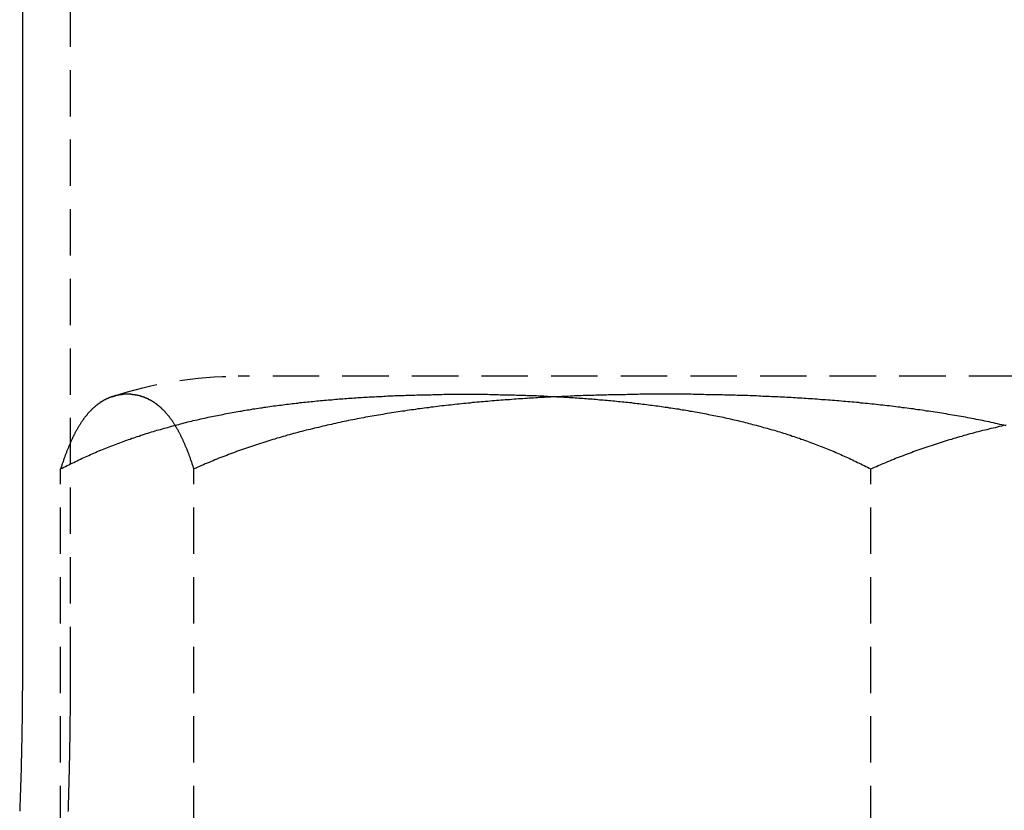
# Model space of a CAD drawing. Extents: x -150 to 150, y -350 to 655.
# Drawn here: x -21 to -16, y 569 to 574 of the extents above; entities that cross this region are included whole.
import ezdxf

# ---------------------------------------------------------------- set-up
doc = ezdxf.new("R2010")
doc.units = 0
doc.linetypes.add('VERDECKT', pattern=[0.375, 0.25, -0.125])
doc.layers.get('0').update_dxf_attribs({"linetype": 'CONTINUOUS'})
doc.layers.add('STEMPEL', color=3, linetype='CONTINUOUS')

# ---------------------------------------------------------------- blocks, each defined once
blk = doc.blocks.new('A$C0CA356AD')
at = {"color": 3, "linetype": 'CONTINUOUS', "extrusion": (0, 1, -2e-16)}
blk.add_line((-21.2263, 576.4876), (-21.2263, 569.9876), dxfattribs=at)
at = {"color": 1, "linetype": 'VERDECKT', "extrusion": (0, 1, -2e-16)}
for p, q in [((-20.9669, 569.9876), (-20.9669, 576.4876)), ((-12.1279, 571.5876), (-20.064, 571.5876)), ((-21.0203, 566.505), (-21.0203, 571.0876)), ((-20.3024, 566.505), (-20.3024, 571.0876)), ((-16.6568, 566.505), (-16.6568, 571.0876))]:
    blk.add_line(p, q, dxfattribs=at)
at = {"color": 1}
for points in [[(-20.3024, 571.088, 0), (-20.3038, 571.092, 0), (-20.3053, 571.097, 0), (-20.3067, 571.101, 0), (-20.3082, 571.106, 0), (-20.3096, 571.11, 0), (-20.3111, 571.115, 0), (-20.3126, 571.119, 0), (-20.314, 571.123, 0), (-20.3155, 571.128, 0), (-20.317, 571.132, 0), (-20.3184, 571.136, 0), (-20.3199, 571.141, 0), (-20.3214, 571.145, 0), (-20.3229, 571.149, 0), (-20.3244, 571.153, 0), (-20.3259, 571.157, 0), (-20.3273, 571.161, 0), (-20.3288, 571.165, 0), (-20.3303, 571.169, 0), (-20.3318, 571.173, 0), (-20.3334, 571.177, 0), (-20.3349, 571.181, 0), (-20.3364, 571.185, 0), (-20.3379, 571.189, 0), (-20.3394, 571.193, 0), (-20.3409, 571.196, 0), (-20.3424, 571.2, 0), (-20.344, 571.204, 0), (-20.3455, 571.207, 0), (-20.347, 571.211, 0), (-20.3486, 571.215, 0), (-20.3501, 571.218, 0), (-20.3516, 571.222, 0), (-20.3532, 571.225, 0), (-20.3547, 571.229, 0), (-20.3563, 571.232, 0), (-20.3578, 571.236, 0), (-20.3594, 571.239, 0), (-20.3609, 571.243, 0), (-20.3625, 571.246, 0), (-20.3641, 571.249, 0), (-20.3656, 571.253, 0), (-20.3672, 571.256, 0), (-20.3688, 571.259, 0), (-20.3703, 571.262, 0), (-20.3719, 571.265, 0), (-20.3735, 571.269, 0), (-20.375, 571.272, 0), (-20.3766, 571.275, 0), (-20.3782, 571.278, 0), (-20.3798, 571.281, 0), (-20.3814, 571.284, 0), (-20.383, 571.287, 0), (-20.3846, 571.29, 0), (-20.3861, 571.293, 0), (-20.3877, 571.296, 0), (-20.3893, 571.298, 0), (-20.3909, 571.301, 0), (-20.3925, 571.304, 0), (-20.3941, 571.307, 0), (-20.3957, 571.31, 0), (-20.3973, 571.312, 0), (-20.3989, 571.315, 0), (-20.4006, 571.318, 0), (-20.4022, 571.32, 0), (-20.4038, 571.323, 0), (-20.4054, 571.326, 0), (-20.407, 571.328, 0), (-20.4086, 571.331, 0), (-20.4102, 571.333, 0), (-20.4119, 571.336, 0), (-20.4135, 571.338, 0), (-20.4151, 571.341, 0), (-20.4167, 571.343, 0), (-20.4184, 571.345, 0), (-20.42, 571.348, 0), (-20.4216, 571.35, 0), (-20.4233, 571.352, 0), (-20.4249, 571.355, 0), (-20.4265, 571.357, 0), (-20.4282, 571.359, 0), (-20.4298, 571.361, 0), (-20.4314, 571.363, 0), (-20.4331, 571.366, 0), (-20.4347, 571.368, 0), (-20.4364, 571.37, 0), (-20.438, 571.372, 0), (-20.4396, 571.374, 0), (-20.4413, 571.376, 0), (-20.4429, 571.378, 0), (-20.4446, 571.38, 0), (-20.4462, 571.382, 0), (-20.4479, 571.384, 0), (-20.4495, 571.386, 0), (-20.4512, 571.388, 0), (-20.4528, 571.39, 0), (-20.4545, 571.392, 0), (-20.4561, 571.393, 0), (-20.4578, 571.395, 0), (-20.4595, 571.397, 0), (-20.4611, 571.399, 0), (-20.4628, 571.4, 0), (-20.4644, 571.402, 0), (-20.4661, 571.404, 0), (-20.4677, 571.406, 0), (-20.4694, 571.407, 0), (-20.4711, 571.409, 0), (-20.4727, 571.411, 0), (-20.4744, 571.412, 0), (-20.4761, 571.414, 0), (-20.4777, 571.415, 0), (-20.4794, 571.417, 0), (-20.481, 571.418, 0), (-20.4827, 571.42, 0), (-20.4844, 571.421, 0), (-20.486, 571.423, 0), (-20.4877, 571.424, 0), (-20.4894, 571.426, 0), (-20.491, 571.427, 0), (-20.4927, 571.428, 0), (-20.4944, 571.43, 0), (-20.496, 571.431, 0), (-20.4977, 571.432, 0), (-20.4994, 571.434, 0), (-20.501, 571.435, 0), (-20.5027, 571.436, 0), (-20.5044, 571.437, 0), (-20.506, 571.439, 0), (-20.5077, 571.44, 0), (-20.5094, 571.441, 0), (-20.511, 571.442, 0), (-20.5127, 571.443, 0), (-20.5144, 571.445, 0), (-20.516, 571.446, 0), (-20.5177, 571.447, 0), (-20.5194, 571.448, 0), (-20.521, 571.449, 0), (-20.5227, 571.45, 0), (-20.5244, 571.451, 0), (-20.526, 571.452, 0), (-20.5277, 571.453, 0), (-20.5294, 571.454, 0), (-20.531, 571.455, 0), (-20.5327, 571.456, 0), (-20.5344, 571.457, 0), (-20.536, 571.458, 0), (-20.5377, 571.459, 0), (-20.5394, 571.46, 0), (-20.541, 571.461, 0), (-20.5427, 571.461, 0), (-20.5443, 571.462, 0), (-20.546, 571.463, 0), (-20.5477, 571.464, 0), (-20.5493, 571.465, 0), (-20.551, 571.465, 0), (-20.5526, 571.466, 0), (-20.5543, 571.467, 0), (-20.5559, 571.468, 0), (-20.5576, 571.469, 0), (-20.5593, 571.469, 0), (-20.5609, 571.47, 0), (-20.5626, 571.471, 0), (-20.5642, 571.471, 0), (-20.5659, 571.472, 0), (-20.5675, 571.473, 0), (-20.5692, 571.473, 0), (-20.5708, 571.474, 0), (-20.5725, 571.474, 0), (-20.5741, 571.475, 0), (-20.5757, 571.476, 0), (-20.5774, 571.476, 0), (-20.579, 571.477, 0), (-20.5807, 571.477, 0), (-20.5823, 571.478, 0), (-20.5839, 571.478, 0), (-20.5856, 571.479, 0), (-20.5872, 571.479, 0), (-20.5889, 571.48, 0), (-20.5905, 571.48, 0), (-20.5921, 571.481, 0), (-20.5937, 571.481, 0), (-20.5954, 571.482, 0), (-20.597, 571.482, 0), (-20.5986, 571.483, 0), (-20.6002, 571.483, 0), (-20.6019, 571.483, 0), (-20.6035, 571.484, 0), (-20.6051, 571.484, 0), (-20.6067, 571.484, 0), (-20.6083, 571.485, 0), (-20.61, 571.485, 0), (-20.6116, 571.485, 0), (-20.6132, 571.486, 0), (-20.6148, 571.486, 0), (-20.6164, 571.486, 0), (-20.618, 571.487, 0), (-20.6196, 571.487, 0), (-20.6212, 571.487, 0), (-20.6228, 571.487, 0), (-20.6244, 571.488, 0), (-20.626, 571.488, 0), (-20.6276, 571.488, 0), (-20.6292, 571.488, 0), (-20.6308, 571.488, 0), (-20.6324, 571.489, 0), (-20.634, 571.489, 0), (-20.6355, 571.489, 0), (-20.6371, 571.489, 0), (-20.6387, 571.489, 0), (-20.6403, 571.489, 0), (-20.6419, 571.49, 0), (-20.6434, 571.49, 0), (-20.645, 571.49, 0), (-20.6466, 571.49, 0), (-20.6481, 571.49, 0), (-20.6497, 571.49, 0), (-20.6513, 571.49, 0), (-20.6528, 571.49, 0), (-20.6544, 571.49, 0), (-20.6559, 571.49, 0), (-20.6575, 571.49, 0), (-20.659, 571.49, 0), (-20.6606, 571.49, 0), (-20.6621, 571.49, 0), (-20.6637, 571.49, 0), (-20.6652, 571.49, 0), (-20.6668, 571.49, 0), (-20.6683, 571.49, 0), (-20.6699, 571.49, 0), (-20.6714, 571.49, 0), (-20.673, 571.49, 0), (-20.6746, 571.49, 0), (-20.6761, 571.49, 0), (-20.6777, 571.49, 0), (-20.6793, 571.49, 0), (-20.6808, 571.49, 0), (-20.6824, 571.489, 0), (-20.684, 571.489, 0), (-20.6856, 571.489, 0), (-20.6871, 571.489, 0), (-20.6887, 571.489, 0), (-20.6903, 571.489, 0), (-20.6919, 571.488, 0), (-20.6935, 571.488, 0), (-20.6951, 571.488, 0), (-20.6967, 571.488, 0), (-20.6983, 571.488, 0), (-20.6999, 571.487, 0), (-20.7015, 571.487, 0), (-20.7031, 571.487, 0), (-20.7047, 571.487, 0), (-20.7063, 571.486, 0), (-20.7079, 571.486, 0), (-20.7095, 571.486, 0), (-20.7111, 571.485, 0), (-20.7127, 571.485, 0), (-20.7143, 571.485, 0), (-20.716, 571.484, 0), (-20.7176, 571.484, 0), (-20.7192, 571.484, 0), (-20.7208, 571.483, 0), (-20.7224, 571.483, 0), (-20.7241, 571.483, 0), (-20.7257, 571.482, 0), (-20.7273, 571.482, 0), (-20.7289, 571.481, 0), (-20.7306, 571.481, 0), (-20.7322, 571.48, 0), (-20.7338, 571.48, 0), (-20.7355, 571.479, 0), (-20.7371, 571.479, 0), (-20.7387, 571.478, 0), (-20.7404, 571.478, 0), (-20.742, 571.477, 0), (-20.7437, 571.477, 0), (-20.7453, 571.476, 0), (-20.7469, 571.476, 0), (-20.7486, 571.475, 0), (-20.7502, 571.474, 0), (-20.7519, 571.474, 0), (-20.7535, 571.473, 0), (-20.7552, 571.473, 0), (-20.7568, 571.472, 0), (-20.7585, 571.471, 0), (-20.7601, 571.471, 0), (-20.7618, 571.47, 0), (-20.7634, 571.469, 0), (-20.7651, 571.469, 0), (-20.7667, 571.468, 0), (-20.7684, 571.467, 0), (-20.7701, 571.466, 0), (-20.7717, 571.465, 0), (-20.7734, 571.465, 0), (-20.775, 571.464, 0), (-20.7767, 571.463, 0), (-20.7783, 571.462, 0), (-20.78, 571.461, 0), (-20.7817, 571.461, 0), (-20.7833, 571.46, 0), (-20.785, 571.459, 0), (-20.7867, 571.458, 0), (-20.7883, 571.457, 0), (-20.79, 571.456, 0), (-20.7916, 571.455, 0), (-20.7933, 571.454, 0), (-20.795, 571.453, 0), (-20.7966, 571.452, 0), (-20.7983, 571.451, 0), (-20.8, 571.45, 0), (-20.8016, 571.449, 0), (-20.8033, 571.448, 0), (-20.805, 571.447, 0), (-20.8066, 571.446, 0), (-20.8083, 571.445, 0), (-20.81, 571.443, 0), (-20.8116, 571.442, 0), (-20.8133, 571.441, 0), (-20.815, 571.44, 0), (-20.8166, 571.439, 0), (-20.8183, 571.437, 0), (-20.82, 571.436, 0), (-20.8216, 571.435, 0), (-20.8233, 571.434, 0), (-20.825, 571.432, 0), (-20.8266, 571.431, 0), (-20.8283, 571.43, 0), (-20.83, 571.428, 0), (-20.8316, 571.427, 0), (-20.8333, 571.426, 0), (-20.835, 571.424, 0), (-20.8366, 571.423, 0), (-20.8383, 571.421, 0), (-20.84, 571.42, 0), (-20.8416, 571.418, 0), (-20.8433, 571.417, 0), (-20.845, 571.415, 0), (-20.8466, 571.414, 0), (-20.8483, 571.412, 0), (-20.85, 571.411, 0), (-20.8516, 571.409, 0), (-20.8533, 571.407, 0), (-20.8549, 571.406, 0), (-20.8566, 571.404, 0), (-20.8583, 571.402, 0), (-20.8599, 571.4, 0), (-20.8616, 571.399, 0), (-20.8632, 571.397, 0), (-20.8649, 571.395, 0), (-20.8665, 571.393, 0), (-20.8682, 571.392, 0), (-20.8698, 571.39, 0), (-20.8715, 571.388, 0), (-20.8732, 571.386, 0), (-20.8748, 571.384, 0), (-20.8765, 571.382, 0), (-20.8781, 571.38, 0), (-20.8797, 571.378, 0), (-20.8814, 571.376, 0), (-20.883, 571.374, 0), (-20.8847, 571.372, 0), (-20.8863, 571.37, 0), (-20.888, 571.368, 0), (-20.8896, 571.366, 0), (-20.8912, 571.363, 0), (-20.8929, 571.361, 0), (-20.8945, 571.359, 0), (-20.8962, 571.357, 0), (-20.8978, 571.355, 0), (-20.8994, 571.352, 0), (-20.9011, 571.35, 0), (-20.9027, 571.348, 0), (-20.9043, 571.345, 0), (-20.9059, 571.343, 0), (-20.9076, 571.341, 0), (-20.9092, 571.338, 0), (-20.9108, 571.336, 0), (-20.9124, 571.333, 0), (-20.9141, 571.331, 0), (-20.9157, 571.328, 0), (-20.9173, 571.326, 0), (-20.9189, 571.323, 0), (-20.9205, 571.32, 0), (-20.9221, 571.318, 0), (-20.9237, 571.315, 0), (-20.9253, 571.312, 0), (-20.927, 571.31, 0), (-20.9286, 571.307, 0), (-20.9302, 571.304, 0), (-20.9318, 571.301, 0), (-20.9334, 571.298, 0), (-20.9349, 571.296, 0), (-20.9365, 571.293, 0), (-20.9381, 571.29, 0), (-20.9397, 571.287, 0), (-20.9413, 571.284, 0), (-20.9429, 571.281, 0), (-20.9445, 571.278, 0), (-20.9461, 571.275, 0), (-20.9476, 571.272, 0), (-20.9492, 571.269, 0), (-20.9508, 571.265, 0), (-20.9524, 571.262, 0), (-20.9539, 571.259, 0), (-20.9555, 571.256, 0), (-20.9571, 571.253, 0), (-20.9586, 571.249, 0), (-20.9602, 571.246, 0), (-20.9617, 571.243, 0), (-20.9633, 571.239, 0), (-20.9649, 571.236, 0), (-20.9664, 571.232, 0), (-20.968, 571.229, 0), (-20.9695, 571.225, 0), (-20.971, 571.222, 0), (-20.9726, 571.218, 0), (-20.9741, 571.215, 0), (-20.9757, 571.211, 0), (-20.9772, 571.207, 0), (-20.9787, 571.204, 0), (-20.9802, 571.2, 0), (-20.9818, 571.196, 0), (-20.9833, 571.193, 0), (-20.9848, 571.189, 0), (-20.9863, 571.185, 0), (-20.9878, 571.181, 0), (-20.9893, 571.177, 0), (-20.9908, 571.173, 0), (-20.9923, 571.169, 0), (-20.9938, 571.165, 0), (-20.9953, 571.161, 0), (-20.9968, 571.157, 0), (-20.9983, 571.153, 0), (-20.9998, 571.149, 0), (-21.0013, 571.145, 0), (-21.0028, 571.141, 0), (-21.0043, 571.136, 0), (-21.0057, 571.132, 0), (-21.0072, 571.128, 0), (-21.0087, 571.123, 0), (-21.0101, 571.119, 0), (-21.0116, 571.115, 0), (-21.0131, 571.11, 0), (-21.0145, 571.106, 0), (-21.016, 571.101, 0), (-21.0174, 571.097, 0), (-21.0188, 571.092, 0), (-21.0203, 571.088, 0)], [(-21.0203, 571.088, 0), (-21.0115, 571.092, 0), (-21.0028, 571.097, 0), (-20.994, 571.101, 0), (-20.9851, 571.106, 0), (-20.9763, 571.11, 0), (-20.9674, 571.115, 0), (-20.9586, 571.119, 0), (-20.9497, 571.123, 0), (-20.9407, 571.128, 0), (-20.9318, 571.132, 0), (-20.9228, 571.136, 0), (-20.9138, 571.141, 0), (-20.9048, 571.145, 0), (-20.8958, 571.149, 0), (-20.8868, 571.153, 0), (-20.8777, 571.157, 0), (-20.8686, 571.161, 0), (-20.8595, 571.165, 0), (-20.8504, 571.169, 0), (-20.8413, 571.173, 0), (-20.8321, 571.177, 0), (-20.823, 571.181, 0), (-20.8138, 571.185, 0), (-20.8046, 571.189, 0), (-20.7954, 571.193, 0), (-20.7861, 571.196, 0), (-20.7769, 571.2, 0), (-20.7676, 571.204, 0), (-20.7583, 571.207, 0), (-20.749, 571.211, 0), (-20.7396, 571.215, 0), (-20.7303, 571.218, 0), (-20.7209, 571.222, 0), (-20.7116, 571.225, 0), (-20.7022, 571.229, 0), (-20.6928, 571.232, 0), (-20.6833, 571.236, 0), (-20.6739, 571.239, 0), (-20.6645, 571.243, 0), (-20.655, 571.246, 0), (-20.6455, 571.249, 0), (-20.636, 571.253, 0), (-20.6265, 571.256, 0), (-20.617, 571.259, 0), (-20.6074, 571.262, 0), (-20.5979, 571.265, 0), (-20.5883, 571.269, 0), (-20.5787, 571.272, 0), (-20.5691, 571.275, 0), (-20.5595, 571.278, 0), (-20.5499, 571.281, 0), (-20.5403, 571.284, 0), (-20.5306, 571.287, 0), (-20.5209, 571.29, 0), (-20.5113, 571.293, 0), (-20.5016, 571.296, 0), (-20.4919, 571.298, 0), (-20.4822, 571.301, 0), (-20.4724, 571.304, 0), (-20.4627, 571.307, 0), (-20.453, 571.31, 0), (-20.4432, 571.312, 0), (-20.4334, 571.315, 0), (-20.4237, 571.318, 0), (-20.4139, 571.32, 0), (-20.4041, 571.323, 0), (-20.3943, 571.326, 0), (-20.3844, 571.328, 0), (-20.3746, 571.331, 0), (-20.3648, 571.333, 0), (-20.3549, 571.336, 0), (-20.345, 571.338, 0), (-20.3352, 571.341, 0), (-20.3253, 571.343, 0), (-20.3154, 571.345, 0), (-20.3055, 571.348, 0), (-20.2956, 571.35, 0), (-20.2857, 571.352, 0), (-20.2757, 571.355, 0), (-20.2658, 571.357, 0), (-20.2559, 571.359, 0), (-20.2459, 571.361, 0), (-20.236, 571.363, 0), (-20.226, 571.366, 0), (-20.216, 571.368, 0), (-20.206, 571.37, 0), (-20.1961, 571.372, 0), (-20.1861, 571.374, 0), (-20.1761, 571.376, 0), (-20.1661, 571.378, 0), (-20.156, 571.38, 0), (-20.146, 571.382, 0), (-20.136, 571.384, 0), (-20.126, 571.386, 0), (-20.1159, 571.388, 0), (-20.1059, 571.39, 0), (-20.0958, 571.392, 0), (-20.0858, 571.393, 0), (-20.0757, 571.395, 0), (-20.0656, 571.397, 0), (-20.0556, 571.399, 0), (-20.0455, 571.4, 0), (-20.0354, 571.402, 0), (-20.0253, 571.404, 0), (-20.0152, 571.406, 0), (-20.0052, 571.407, 0), (-19.9951, 571.409, 0), (-19.985, 571.411, 0), (-19.9749, 571.412, 0), (-19.9648, 571.414, 0), (-19.9546, 571.415, 0), (-19.9445, 571.417, 0), (-19.9344, 571.418, 0), (-19.9243, 571.42, 0), (-19.9142, 571.421, 0), (-19.9041, 571.423, 0), (-19.8939, 571.424, 0), (-19.8838, 571.426, 0), (-19.8737, 571.427, 0), (-19.8636, 571.428, 0), (-19.8534, 571.43, 0), (-19.8433, 571.431, 0), (-19.8332, 571.432, 0), (-19.823, 571.434, 0), (-19.8129, 571.435, 0), (-19.8028, 571.436, 0), (-19.7926, 571.437, 0), (-19.7825, 571.439, 0), (-19.7724, 571.44, 0), (-19.7622, 571.441, 0), (-19.7521, 571.442, 0), (-19.742, 571.443, 0), (-19.7318, 571.445, 0), (-19.7217, 571.446, 0), (-19.7116, 571.447, 0), (-19.7014, 571.448, 0), (-19.6913, 571.449, 0), (-19.6812, 571.45, 0), (-19.6711, 571.451, 0), (-19.6609, 571.452, 0), (-19.6508, 571.453, 0), (-19.6407, 571.454, 0), (-19.6306, 571.455, 0), (-19.6205, 571.456, 0), (-19.6103, 571.457, 0), (-19.6002, 571.458, 0), (-19.5901, 571.459, 0), (-19.58, 571.46, 0), (-19.5699, 571.461, 0), (-19.5598, 571.461, 0), (-19.5497, 571.462, 0), (-19.5396, 571.463, 0), (-19.5296, 571.464, 0), (-19.5195, 571.465, 0), (-19.5094, 571.465, 0), (-19.4993, 571.466, 0), (-19.4893, 571.467, 0), (-19.4792, 571.468, 0), (-19.4691, 571.469, 0), (-19.4591, 571.469, 0), (-19.449, 571.47, 0), (-19.439, 571.471, 0), (-19.429, 571.471, 0), (-19.4189, 571.472, 0), (-19.4089, 571.473, 0), (-19.3989, 571.473, 0), (-19.3889, 571.474, 0), (-19.3789, 571.474, 0), (-19.3689, 571.475, 0), (-19.3589, 571.476, 0), (-19.3489, 571.476, 0), (-19.3389, 571.477, 0), (-19.3289, 571.477, 0), (-19.319, 571.478, 0), (-19.309, 571.478, 0), (-19.2991, 571.479, 0), (-19.2891, 571.479, 0), (-19.2792, 571.48, 0), (-19.2693, 571.48, 0), (-19.2593, 571.481, 0), (-19.2494, 571.481, 0), (-19.2395, 571.482, 0), (-19.2296, 571.482, 0), (-19.2198, 571.483, 0), (-19.2099, 571.483, 0), (-19.2, 571.483, 0), (-19.1902, 571.484, 0), (-19.1803, 571.484, 0), (-19.1705, 571.484, 0), (-19.1607, 571.485, 0), (-19.1509, 571.485, 0), (-19.1411, 571.485, 0), (-19.1313, 571.486, 0), (-19.1215, 571.486, 0), (-19.1117, 571.486, 0), (-19.102, 571.487, 0), (-19.0922, 571.487, 0), (-19.0825, 571.487, 0), (-19.0728, 571.487, 0), (-19.063, 571.488, 0), (-19.0533, 571.488, 0), (-19.0437, 571.488, 0), (-19.034, 571.488, 0), (-19.0243, 571.488, 0), (-19.0147, 571.489, 0), (-19.005, 571.489, 0), (-18.9954, 571.489, 0), (-18.9858, 571.489, 0), (-18.9762, 571.489, 0), (-18.9666, 571.489, 0), (-18.957, 571.49, 0), (-18.9475, 571.49, 0), (-18.9379, 571.49, 0), (-18.9284, 571.49, 0), (-18.9189, 571.49, 0), (-18.9094, 571.49, 0), (-18.8999, 571.49, 0), (-18.8904, 571.49, 0), (-18.8809, 571.49, 0), (-18.8715, 571.49, 0), (-18.8621, 571.49, 0), (-18.8527, 571.49, 0), (-18.8433, 571.49, 0), (-18.8339, 571.49, 0), (-18.8245, 571.49, 0), (-18.8151, 571.49, 0), (-18.8056, 571.49, 0), (-18.7962, 571.49, 0), (-18.7867, 571.49, 0), (-18.7773, 571.49, 0), (-18.7678, 571.49, 0), (-18.7583, 571.49, 0), (-18.7487, 571.49, 0), (-18.7392, 571.49, 0), (-18.7297, 571.49, 0), (-18.7201, 571.49, 0), (-18.7105, 571.489, 0), (-18.7009, 571.489, 0), (-18.6913, 571.489, 0), (-18.6817, 571.489, 0), (-18.6721, 571.489, 0), (-18.6625, 571.489, 0), (-18.6528, 571.488, 0), (-18.6432, 571.488, 0), (-18.6335, 571.488, 0), (-18.6238, 571.488, 0), (-18.6141, 571.488, 0), (-18.6044, 571.487, 0), (-18.5946, 571.487, 0), (-18.5849, 571.487, 0), (-18.5752, 571.487, 0), (-18.5654, 571.486, 0), (-18.5556, 571.486, 0), (-18.5459, 571.486, 0), (-18.5361, 571.485, 0), (-18.5263, 571.485, 0), (-18.5165, 571.485, 0), (-18.5066, 571.484, 0), (-18.4968, 571.484, 0), (-18.487, 571.484, 0), (-18.4771, 571.483, 0), (-18.4672, 571.483, 0), (-18.4574, 571.483, 0), (-18.4475, 571.482, 0), (-18.4376, 571.482, 0), (-18.4277, 571.481, 0), (-18.4178, 571.481, 0), (-18.4079, 571.48, 0), (-18.398, 571.48, 0), (-18.388, 571.479, 0), (-18.3781, 571.479, 0), (-18.3681, 571.478, 0), (-18.3582, 571.478, 0), (-18.3482, 571.477, 0), (-18.3382, 571.477, 0), (-18.3283, 571.476, 0), (-18.3183, 571.476, 0), (-18.3083, 571.475, 0), (-18.2983, 571.474, 0), (-18.2883, 571.474, 0), (-18.2783, 571.473, 0), (-18.2682, 571.473, 0), (-18.2582, 571.472, 0), (-18.2482, 571.471, 0), (-18.2381, 571.471, 0), (-18.2281, 571.47, 0), (-18.2181, 571.469, 0), (-18.208, 571.469, 0), (-18.1979, 571.468, 0), (-18.1879, 571.467, 0), (-18.1778, 571.466, 0), (-18.1677, 571.465, 0), (-18.1577, 571.465, 0), (-18.1476, 571.464, 0), (-18.1375, 571.463, 0), (-18.1274, 571.462, 0), (-18.1173, 571.461, 0), (-18.1072, 571.461, 0), (-18.0971, 571.46, 0), (-18.087, 571.459, 0), (-18.0769, 571.458, 0), (-18.0668, 571.457, 0), (-18.0567, 571.456, 0), (-18.0466, 571.455, 0), (-18.0365, 571.454, 0), (-18.0263, 571.453, 0), (-18.0162, 571.452, 0), (-18.0061, 571.451, 0), (-17.996, 571.45, 0), (-17.9858, 571.449, 0), (-17.9757, 571.448, 0), (-17.9656, 571.447, 0), (-17.9554, 571.446, 0), (-17.9453, 571.445, 0), (-17.9352, 571.443, 0), (-17.925, 571.442, 0), (-17.9149, 571.441, 0), (-17.9048, 571.44, 0), (-17.8946, 571.439, 0), (-17.8845, 571.437, 0), (-17.8744, 571.436, 0), (-17.8642, 571.435, 0), (-17.8541, 571.434, 0), (-17.844, 571.432, 0), (-17.8338, 571.431, 0), (-17.8237, 571.43, 0), (-17.8136, 571.428, 0), (-17.8034, 571.427, 0), (-17.7933, 571.426, 0), (-17.7832, 571.424, 0), (-17.7731, 571.423, 0), (-17.763, 571.421, 0), (-17.7528, 571.42, 0), (-17.7427, 571.418, 0), (-17.7326, 571.417, 0), (-17.7225, 571.415, 0), (-17.7124, 571.414, 0), (-17.7023, 571.412, 0), (-17.6922, 571.411, 0), (-17.6821, 571.409, 0), (-17.672, 571.407, 0), (-17.6619, 571.406, 0), (-17.6518, 571.404, 0), (-17.6417, 571.402, 0), (-17.6316, 571.4, 0), (-17.6216, 571.399, 0), (-17.6115, 571.397, 0), (-17.6014, 571.395, 0), (-17.5914, 571.393, 0), (-17.5813, 571.392, 0), (-17.5713, 571.39, 0), (-17.5612, 571.388, 0), (-17.5512, 571.386, 0), (-17.5411, 571.384, 0), (-17.5311, 571.382, 0), (-17.5211, 571.38, 0), (-17.5111, 571.378, 0), (-17.5011, 571.376, 0), (-17.4911, 571.374, 0), (-17.4811, 571.372, 0), (-17.4711, 571.37, 0), (-17.4611, 571.368, 0), (-17.4511, 571.366, 0), (-17.4412, 571.363, 0), (-17.4312, 571.361, 0), (-17.4213, 571.359, 0), (-17.4113, 571.357, 0), (-17.4014, 571.355, 0), (-17.3915, 571.352, 0), (-17.3815, 571.35, 0), (-17.3716, 571.348, 0), (-17.3617, 571.345, 0), (-17.3519, 571.343, 0), (-17.342, 571.341, 0), (-17.3321, 571.338, 0), (-17.3222, 571.336, 0), (-17.3124, 571.333, 0), (-17.3025, 571.331, 0), (-17.2927, 571.328, 0), (-17.2829, 571.326, 0), (-17.2731, 571.323, 0), (-17.2633, 571.32, 0), (-17.2535, 571.318, 0), (-17.2437, 571.315, 0), (-17.2339, 571.312, 0), (-17.2242, 571.31, 0), (-17.2144, 571.307, 0), (-17.2047, 571.304, 0), (-17.195, 571.301, 0), (-17.1853, 571.298, 0), (-17.1756, 571.296, 0), (-17.1659, 571.293, 0), (-17.1562, 571.29, 0), (-17.1465, 571.287, 0), (-17.1369, 571.284, 0), (-17.1272, 571.281, 0), (-17.1176, 571.278, 0), (-17.108, 571.275, 0), (-17.0984, 571.272, 0), (-17.0888, 571.269, 0), (-17.0793, 571.265, 0), (-17.0697, 571.262, 0), (-17.0602, 571.259, 0), (-17.0506, 571.256, 0), (-17.0411, 571.253, 0), (-17.0316, 571.249, 0), (-17.0221, 571.246, 0), (-17.0127, 571.243, 0), (-17.0032, 571.239, 0), (-16.9938, 571.236, 0), (-16.9844, 571.232, 0), (-16.975, 571.229, 0), (-16.9656, 571.225, 0), (-16.9562, 571.222, 0), (-16.9468, 571.218, 0), (-16.9375, 571.215, 0), (-16.9282, 571.211, 0), (-16.9189, 571.207, 0), (-16.9096, 571.204, 0), (-16.9003, 571.2, 0), (-16.891, 571.196, 0), (-16.8818, 571.193, 0), (-16.8726, 571.189, 0), (-16.8634, 571.185, 0), (-16.8542, 571.181, 0), (-16.845, 571.177, 0), (-16.8358, 571.173, 0), (-16.8267, 571.169, 0), (-16.8176, 571.165, 0), (-16.8085, 571.161, 0), (-16.7994, 571.157, 0), (-16.7904, 571.153, 0), (-16.7813, 571.149, 0), (-16.7723, 571.145, 0), (-16.7633, 571.141, 0), (-16.7543, 571.136, 0), (-16.7453, 571.132, 0), (-16.7364, 571.128, 0), (-16.7275, 571.123, 0), (-16.7186, 571.119, 0), (-16.7097, 571.115, 0), (-16.7008, 571.11, 0), (-16.692, 571.106, 0), (-16.6832, 571.101, 0), (-16.6744, 571.097, 0), (-16.6656, 571.092, 0), (-16.6568, 571.088, 0)], [(-15.9273, 571.32, 0), (-15.9387, 571.323, 0), (-15.9501, 571.326, 0), (-15.9615, 571.328, 0), (-15.973, 571.331, 0), (-15.9844, 571.333, 0), (-15.9959, 571.336, 0), (-16.0074, 571.338, 0), (-16.0189, 571.341, 0), (-16.0304, 571.343, 0), (-16.0419, 571.345, 0), (-16.0535, 571.348, 0), (-16.065, 571.35, 0), (-16.0765, 571.352, 0), (-16.0881, 571.355, 0), (-16.0997, 571.357, 0), (-16.1112, 571.359, 0), (-16.1228, 571.361, 0), (-16.1344, 571.363, 0), (-16.146, 571.366, 0), (-16.1576, 571.368, 0), (-16.1693, 571.37, 0), (-16.1809, 571.372, 0), (-16.1925, 571.374, 0), (-16.2042, 571.376, 0), (-16.2158, 571.378, 0), (-16.2275, 571.38, 0), (-16.2392, 571.382, 0), (-16.2508, 571.384, 0), (-16.2625, 571.386, 0), (-16.2742, 571.388, 0), (-16.2859, 571.39, 0), (-16.2976, 571.392, 0), (-16.3093, 571.393, 0), (-16.321, 571.395, 0), (-16.3328, 571.397, 0), (-16.3445, 571.399, 0), (-16.3562, 571.4, 0), (-16.368, 571.402, 0), (-16.3797, 571.404, 0), (-16.3915, 571.406, 0), (-16.4032, 571.407, 0), (-16.415, 571.409, 0), (-16.4267, 571.411, 0), (-16.4385, 571.412, 0), (-16.4503, 571.414, 0), (-16.462, 571.415, 0), (-16.4738, 571.417, 0), (-16.4856, 571.418, 0), (-16.4974, 571.42, 0), (-16.5091, 571.421, 0), (-16.5209, 571.423, 0), (-16.5327, 571.424, 0), (-16.5445, 571.426, 0), (-16.5563, 571.427, 0), (-16.5681, 571.428, 0), (-16.5799, 571.43, 0), (-16.5917, 571.431, 0), (-16.6035, 571.432, 0), (-16.6153, 571.434, 0), (-16.6271, 571.435, 0), (-16.6389, 571.436, 0), (-16.6507, 571.437, 0), (-16.6625, 571.439, 0), (-16.6743, 571.44, 0), (-16.6861, 571.441, 0), (-16.6979, 571.442, 0), (-16.7097, 571.443, 0), (-16.7215, 571.445, 0), (-16.7333, 571.446, 0), (-16.7451, 571.447, 0), (-16.7569, 571.448, 0), (-16.7687, 571.449, 0), (-16.7805, 571.45, 0), (-16.7923, 571.451, 0), (-16.8041, 571.452, 0), (-16.8159, 571.453, 0), (-16.8276, 571.454, 0), (-16.8394, 571.455, 0), (-16.8512, 571.456, 0), (-16.863, 571.457, 0), (-16.8748, 571.458, 0), (-16.8865, 571.459, 0), (-16.8983, 571.46, 0), (-16.9101, 571.461, 0), (-16.9218, 571.461, 0), (-16.9336, 571.462, 0), (-16.9453, 571.463, 0), (-16.9571, 571.464, 0), (-16.9688, 571.465, 0), (-16.9805, 571.465, 0), (-16.9923, 571.466, 0), (-17.004, 571.467, 0), (-17.0157, 571.468, 0), (-17.0274, 571.469, 0), (-17.0391, 571.469, 0), (-17.0508, 571.47, 0), (-17.0625, 571.471, 0), (-17.0742, 571.471, 0), (-17.0859, 571.472, 0), (-17.0976, 571.473, 0), (-17.1092, 571.473, 0), (-17.1209, 571.474, 0), (-17.1325, 571.474, 0), (-17.1442, 571.475, 0), (-17.1558, 571.476, 0), (-17.1675, 571.476, 0), (-17.1791, 571.477, 0), (-17.1907, 571.477, 0), (-17.2023, 571.478, 0), (-17.2139, 571.478, 0), (-17.2255, 571.479, 0), (-17.237, 571.479, 0), (-17.2486, 571.48, 0), (-17.2602, 571.48, 0), (-17.2717, 571.481, 0), (-17.2833, 571.481, 0), (-17.2948, 571.482, 0), (-17.3063, 571.482, 0), (-17.3178, 571.483, 0), (-17.3293, 571.483, 0), (-17.3408, 571.483, 0), (-17.3523, 571.484, 0), (-17.3637, 571.484, 0), (-17.3752, 571.484, 0), (-17.3866, 571.485, 0), (-17.398, 571.485, 0), (-17.4095, 571.485, 0), (-17.4209, 571.486, 0), (-17.4322, 571.486, 0), (-17.4436, 571.486, 0), (-17.455, 571.487, 0), (-17.4663, 571.487, 0), (-17.4777, 571.487, 0), (-17.489, 571.487, 0), (-17.5003, 571.488, 0), (-17.5116, 571.488, 0), (-17.5229, 571.488, 0), (-17.5342, 571.488, 0), (-17.5454, 571.488, 0), (-17.5567, 571.489, 0), (-17.5679, 571.489, 0), (-17.5791, 571.489, 0), (-17.5903, 571.489, 0), (-17.6015, 571.489, 0), (-17.6126, 571.489, 0), (-17.6238, 571.49, 0), (-17.6349, 571.49, 0), (-17.646, 571.49, 0), (-17.6571, 571.49, 0), (-17.6682, 571.49, 0), (-17.6793, 571.49, 0), (-17.6903, 571.49, 0), (-17.7014, 571.49, 0), (-17.7124, 571.49, 0), (-17.7234, 571.49, 0), (-17.7344, 571.49, 0), (-17.7453, 571.49, 0), (-17.7563, 571.49, 0), (-17.7672, 571.49, 0), (-17.7781, 571.49, 0), (-17.7891, 571.49, 0), (-17.8001, 571.49, 0), (-17.8111, 571.49, 0), (-17.8221, 571.49, 0), (-17.8331, 571.49, 0), (-17.8442, 571.49, 0), (-17.8552, 571.49, 0), (-17.8663, 571.49, 0), (-17.8774, 571.49, 0), (-17.8885, 571.49, 0), (-17.8997, 571.49, 0), (-17.9108, 571.489, 0), (-17.922, 571.489, 0), (-17.9332, 571.489, 0), (-17.9444, 571.489, 0), (-17.9556, 571.489, 0), (-17.9668, 571.489, 0), (-17.978, 571.488, 0), (-17.9893, 571.488, 0), (-18.0006, 571.488, 0), (-18.0118, 571.488, 0), (-18.0231, 571.488, 0), (-18.0345, 571.487, 0), (-18.0458, 571.487, 0), (-18.0571, 571.487, 0), (-18.0685, 571.487, 0), (-18.0798, 571.486, 0), (-18.0912, 571.486, 0), (-18.1026, 571.486, 0), (-18.114, 571.485, 0), (-18.1254, 571.485, 0), (-18.1368, 571.485, 0), (-18.1483, 571.484, 0), (-18.1597, 571.484, 0), (-18.1712, 571.484, 0), (-18.1827, 571.483, 0), (-18.1941, 571.483, 0), (-18.2056, 571.483, 0), (-18.2172, 571.482, 0), (-18.2287, 571.482, 0), (-18.2402, 571.481, 0), (-18.2517, 571.481, 0), (-18.2633, 571.48, 0), (-18.2748, 571.48, 0), (-18.2864, 571.479, 0), (-18.298, 571.479, 0), (-18.3096, 571.478, 0), (-18.3212, 571.478, 0), (-18.3328, 571.477, 0), (-18.3444, 571.477, 0), (-18.356, 571.476, 0), (-18.3676, 571.476, 0), (-18.3793, 571.475, 0), (-18.3909, 571.474, 0), (-18.4026, 571.474, 0), (-18.4142, 571.473, 0), (-18.4259, 571.473, 0), (-18.4376, 571.472, 0), (-18.4492, 571.471, 0), (-18.4609, 571.471, 0), (-18.4726, 571.47, 0), (-18.4843, 571.469, 0), (-18.496, 571.469, 0), (-18.5077, 571.468, 0), (-18.5195, 571.467, 0), (-18.5312, 571.466, 0), (-18.5429, 571.465, 0), (-18.5547, 571.465, 0), (-18.5664, 571.464, 0), (-18.5781, 571.463, 0), (-18.5899, 571.462, 0), (-18.6016, 571.461, 0), (-18.6134, 571.461, 0), (-18.6252, 571.46, 0), (-18.6369, 571.459, 0), (-18.6487, 571.458, 0), (-18.6605, 571.457, 0), (-18.6723, 571.456, 0), (-18.684, 571.455, 0), (-18.6958, 571.454, 0), (-18.7076, 571.453, 0), (-18.7194, 571.452, 0), (-18.7312, 571.451, 0), (-18.743, 571.45, 0), (-18.7548, 571.449, 0), (-18.7666, 571.448, 0), (-18.7784, 571.447, 0), (-18.7902, 571.446, 0), (-18.802, 571.445, 0), (-18.8138, 571.443, 0), (-18.8256, 571.442, 0), (-18.8374, 571.441, 0), (-18.8492, 571.44, 0), (-18.861, 571.439, 0), (-18.8728, 571.437, 0), (-18.8846, 571.436, 0), (-18.8964, 571.435, 0), (-18.9082, 571.434, 0), (-18.92, 571.432, 0), (-18.9318, 571.431, 0), (-18.9436, 571.43, 0), (-18.9554, 571.428, 0), (-18.9672, 571.427, 0), (-18.9789, 571.426, 0), (-18.9907, 571.424, 0), (-19.0025, 571.423, 0), (-19.0143, 571.421, 0), (-19.0261, 571.42, 0), (-19.0379, 571.418, 0), (-19.0497, 571.417, 0), (-19.0614, 571.415, 0), (-19.0732, 571.414, 0), (-19.085, 571.412, 0), (-19.0967, 571.411, 0), (-19.1085, 571.409, 0), (-19.1202, 571.407, 0), (-19.132, 571.406, 0), (-19.1437, 571.404, 0), (-19.1555, 571.402, 0), (-19.1672, 571.4, 0), (-19.179, 571.399, 0), (-19.1907, 571.397, 0), (-19.2024, 571.395, 0), (-19.2141, 571.393, 0), (-19.2258, 571.392, 0), (-19.2375, 571.39, 0), (-19.2492, 571.388, 0), (-19.2609, 571.386, 0), (-19.2726, 571.384, 0), (-19.2843, 571.382, 0), (-19.296, 571.38, 0), (-19.3076, 571.378, 0), (-19.3193, 571.376, 0), (-19.3309, 571.374, 0), (-19.3426, 571.372, 0), (-19.3542, 571.37, 0), (-19.3658, 571.368, 0), (-19.3774, 571.366, 0), (-19.389, 571.363, 0), (-19.4006, 571.361, 0), (-19.4122, 571.359, 0), (-19.4238, 571.357, 0), (-19.4354, 571.355, 0), (-19.4469, 571.352, 0), (-19.4585, 571.35, 0), (-19.47, 571.348, 0), (-19.4815, 571.345, 0), (-19.493, 571.343, 0), (-19.5046, 571.341, 0), (-19.516, 571.338, 0), (-19.5275, 571.336, 0), (-19.539, 571.333, 0), (-19.5505, 571.331, 0), (-19.5619, 571.328, 0), (-19.5734, 571.326, 0), (-19.5848, 571.323, 0), (-19.5962, 571.32, 0), (-19.6076, 571.318, 0), (-19.619, 571.315, 0), (-19.6304, 571.312, 0), (-19.6417, 571.31, 0), (-19.6531, 571.307, 0), (-19.6644, 571.304, 0), (-19.6757, 571.301, 0), (-19.687, 571.298, 0), (-19.6983, 571.296, 0), (-19.7096, 571.293, 0), (-19.7209, 571.29, 0), (-19.7321, 571.287, 0), (-19.7434, 571.284, 0), (-19.7546, 571.281, 0), (-19.7658, 571.278, 0), (-19.777, 571.275, 0), (-19.7882, 571.272, 0), (-19.7993, 571.269, 0), (-19.8105, 571.265, 0), (-19.8216, 571.262, 0), (-19.8327, 571.259, 0), (-19.8438, 571.256, 0), (-19.8549, 571.253, 0), (-19.8659, 571.249, 0), (-19.877, 571.246, 0), (-19.888, 571.243, 0), (-19.899, 571.239, 0), (-19.91, 571.236, 0), (-19.921, 571.232, 0), (-19.9319, 571.229, 0), (-19.9429, 571.225, 0), (-19.9538, 571.222, 0), (-19.9647, 571.218, 0), (-19.9756, 571.215, 0), (-19.9864, 571.211, 0), (-19.9973, 571.207, 0), (-20.0081, 571.204, 0), (-20.0189, 571.2, 0), (-20.0297, 571.196, 0), (-20.0405, 571.193, 0), (-20.0512, 571.189, 0), (-20.0619, 571.185, 0), (-20.0726, 571.181, 0), (-20.0833, 571.177, 0), (-20.094, 571.173, 0), (-20.1046, 571.169, 0), (-20.1152, 571.165, 0), (-20.1258, 571.161, 0), (-20.1364, 571.157, 0), (-20.1469, 571.153, 0), (-20.1575, 571.149, 0), (-20.168, 571.145, 0), (-20.1784, 571.141, 0), (-20.1889, 571.136, 0), (-20.1993, 571.132, 0), (-20.2098, 571.128, 0), (-20.2201, 571.123, 0), (-20.2305, 571.119, 0), (-20.2409, 571.115, 0), (-20.2512, 571.11, 0), (-20.2615, 571.106, 0), (-20.2717, 571.101, 0), (-20.282, 571.097, 0), (-20.2922, 571.092, 0), (-20.3024, 571.088, 0)], [(-16.6568, 571.088, 0), (-16.6467, 571.092, 0), (-16.6364, 571.097, 0), (-16.6262, 571.101, 0), (-16.6159, 571.106, 0), (-16.6056, 571.11, 0), (-16.5953, 571.115, 0), (-16.585, 571.119, 0), (-16.5746, 571.123, 0), (-16.5642, 571.128, 0), (-16.5538, 571.132, 0), (-16.5434, 571.136, 0), (-16.5329, 571.141, 0), (-16.5224, 571.145, 0), (-16.5119, 571.149, 0), (-16.5014, 571.153, 0), (-16.4908, 571.157, 0), (-16.4803, 571.161, 0), (-16.4697, 571.165, 0), (-16.459, 571.169, 0), (-16.4484, 571.173, 0), (-16.4377, 571.177, 0), (-16.4271, 571.181, 0), (-16.4164, 571.185, 0), (-16.4056, 571.189, 0), (-16.3949, 571.193, 0), (-16.3841, 571.196, 0), (-16.3734, 571.2, 0), (-16.3626, 571.204, 0), (-16.3517, 571.207, 0), (-16.3409, 571.211, 0), (-16.33, 571.215, 0), (-16.3191, 571.218, 0), (-16.3083, 571.222, 0), (-16.2973, 571.225, 0), (-16.2864, 571.229, 0), (-16.2754, 571.232, 0), (-16.2645, 571.236, 0), (-16.2535, 571.239, 0), (-16.2425, 571.243, 0), (-16.2314, 571.246, 0), (-16.2204, 571.249, 0), (-16.2093, 571.253, 0), (-16.1983, 571.256, 0), (-16.1872, 571.259, 0), (-16.1761, 571.262, 0), (-16.1649, 571.265, 0), (-16.1538, 571.269, 0), (-16.1426, 571.272, 0), (-16.1314, 571.275, 0), (-16.1203, 571.278, 0), (-16.1091, 571.281, 0), (-16.0978, 571.284, 0), (-16.0866, 571.287, 0), (-16.0753, 571.29, 0), (-16.0641, 571.293, 0), (-16.0528, 571.296, 0), (-16.0415, 571.298, 0), (-16.0302, 571.301, 0), (-16.0189, 571.304, 0), (-16.0075, 571.307, 0), (-15.9962, 571.31, 0), (-15.9848, 571.312, 0), (-15.9734, 571.315, 0), (-15.9621, 571.318, 0), (-15.9507, 571.32, 0), (-15.9392, 571.323, 0), (-15.9278, 571.326, 0)], [(-20.979, 569.241, 0), (-20.9787, 569.249, 0), (-20.9784, 569.258, 0), (-20.9782, 569.266, 0), (-20.9779, 569.275, 0), (-20.9776, 569.283, 0), (-20.9774, 569.292, 0), (-20.9771, 569.3, 0), (-20.9769, 569.309, 0), (-20.9766, 569.317, 0), (-20.9764, 569.326, 0), (-20.9761, 569.334, 0), (-20.9759, 569.343, 0), (-20.9756, 569.351, 0), (-20.9754, 569.36, 0), (-20.9752, 569.368, 0), (-20.975, 569.377, 0), (-20.9747, 569.385, 0), (-20.9745, 569.394, 0), (-20.9743, 569.402, 0), (-20.9741, 569.41, 0), (-20.9739, 569.419, 0), (-20.9737, 569.427, 0), (-20.9735, 569.436, 0), (-20.9733, 569.444, 0), (-20.9731, 569.453, 0), (-20.9729, 569.461, 0), (-20.9727, 569.47, 0), (-20.9725, 569.478, 0), (-20.9723, 569.486, 0), (-20.9721, 569.495, 0), (-20.9719, 569.503, 0), (-20.9718, 569.512, 0), (-20.9716, 569.52, 0), (-20.9714, 569.528, 0), (-20.9713, 569.537, 0), (-20.9711, 569.545, 0), (-20.9709, 569.554, 0), (-20.9708, 569.562, 0), (-20.9706, 569.57, 0), (-20.9705, 569.579, 0), (-20.9703, 569.587, 0), (-20.9702, 569.595, 0), (-20.9701, 569.604, 0), (-20.9699, 569.612, 0), (-20.9698, 569.62, 0), (-20.9697, 569.629, 0), (-20.9695, 569.637, 0), (-20.9694, 569.645, 0), (-20.9693, 569.654, 0), (-20.9692, 569.662, 0), (-20.969, 569.67, 0), (-20.9689, 569.679, 0), (-20.9688, 569.687, 0), (-20.9687, 569.695, 0), (-20.9686, 569.703, 0), (-20.9685, 569.712, 0), (-20.9684, 569.72, 0), (-20.9683, 569.728, 0), (-20.9682, 569.736, 0), (-20.9681, 569.745, 0), (-20.9681, 569.753, 0), (-20.968, 569.761, 0), (-20.9679, 569.769, 0), (-20.9678, 569.778, 0), (-20.9678, 569.786, 0), (-20.9677, 569.794, 0), (-20.9676, 569.802, 0), (-20.9675, 569.81, 0), (-20.9675, 569.818, 0), (-20.9674, 569.827, 0), (-20.9674, 569.835, 0), (-20.9673, 569.843, 0), (-20.9673, 569.851, 0), (-20.9672, 569.859, 0), (-20.9672, 569.867, 0), (-20.9671, 569.875, 0), (-20.9671, 569.883, 0), (-20.9671, 569.891, 0), (-20.967, 569.899, 0), (-20.967, 569.908, 0), (-20.967, 569.916, 0), (-20.967, 569.924, 0), (-20.9669, 569.932, 0), (-20.9669, 569.94, 0), (-20.9669, 569.948, 0), (-20.9669, 569.956, 0), (-20.9669, 569.964, 0), (-20.9669, 569.972, 0), (-20.9669, 569.98, 0), (-20.9669, 569.988, 0)]]:
    blk.add_polyline3d(points, dxfattribs=at)
at = {"color": 3}
blk.add_polyline3d([(-21.2263, 569.988, 0), (-21.2263, 569.975, 0), (-21.2263, 569.963, 0), (-21.2263, 569.95, 0), (-21.2264, 569.938, 0), (-21.2264, 569.925, 0), (-21.2264, 569.912, 0), (-21.2265, 569.9, 0), (-21.2266, 569.887, 0), (-21.2266, 569.874, 0), (-21.2267, 569.862, 0), (-21.2268, 569.849, 0), (-21.2269, 569.836, 0), (-21.227, 569.823, 0), (-21.2271, 569.81, 0), (-21.2273, 569.798, 0), (-21.2274, 569.785, 0), (-21.2275, 569.772, 0), (-21.2277, 569.759, 0), (-21.2279, 569.746, 0), (-21.228, 569.733, 0), (-21.2282, 569.72, 0), (-21.2284, 569.707, 0), (-21.2286, 569.694, 0), (-21.2288, 569.681, 0), (-21.229, 569.668, 0), (-21.2292, 569.655, 0), (-21.2295, 569.642, 0), (-21.2297, 569.629, 0), (-21.23, 569.615, 0), (-21.2302, 569.602, 0), (-21.2305, 569.589, 0), (-21.2308, 569.576, 0), (-21.2311, 569.563, 0), (-21.2314, 569.55, 0), (-21.2317, 569.536, 0), (-21.232, 569.523, 0), (-21.2323, 569.51, 0), (-21.2327, 569.497, 0), (-21.233, 569.483, 0), (-21.2334, 569.47, 0), (-21.2337, 569.457, 0), (-21.2341, 569.443, 0), (-21.2345, 569.43, 0), (-21.2349, 569.417, 0), (-21.2353, 569.404, 0), (-21.2357, 569.39, 0), (-21.2361, 569.377, 0), (-21.2365, 569.364, 0), (-21.237, 569.35, 0), (-21.2374, 569.337, 0), (-21.2379, 569.324, 0), (-21.2383, 569.31, 0), (-21.2388, 569.297, 0), (-21.2393, 569.283, 0), (-21.2398, 569.27, 0), (-21.2403, 569.257, 0), (-21.2408, 569.243, 0)], dxfattribs=at)
at = {"color": 1, "linetype": 'VERDECKT', "extrusion": (0, -2e-16, -1)}
blk.add_arc((20.064, 569.447), 2.1406, 71.4997, 90, dxfattribs=at)

msp = doc.modelspace()

# ---------------------------------------------------------------- block references
at = {"layer": 'STEMPEL'}
msp.add_blockref('A$C0CA356AD', (0, 0), dxfattribs=at)

doc.saveas('drawing.dxf')
